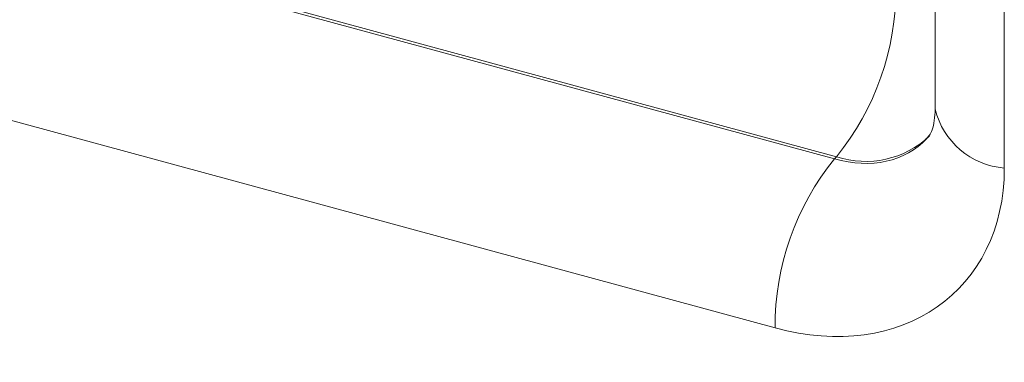
# Model space of a CAD drawing. Units: millimetres. Extents: x 75 to 608, y -392 to 549.
# Drawn here: x 337 to 337, y 14 to 15 of the extents above; entities that cross this region are included whole.
import ezdxf

# ---------------------------------------------------------------- set-up
doc = ezdxf.new("R2010")
doc.units = ezdxf.units.MM
doc.header["$LTSCALE"] = 0.01
doc.layers.add('2', color=3, linetype='Continuous', lineweight=0)

msp = doc.modelspace()

# ---------------------------------------------------------------- linework, layer by layer
at = {"layer": '2'}
for p, q in [((337.32431, 15.0637), (337.32431, 14.56824)), ((337.37764, 15.01815), (337.37764, 14.52269)), ((336.07211, 14.84902), (337.24664, 14.5298)), ((337.24821, 14.53146), (336.0738, 14.85064)), ((337.20078, 14.39934), (336.02626, 14.71856)), ((337.24664, 14.5298), (337.24821, 14.53146))]:
    msp.add_line(p, q, dxfattribs=at)
for centre, radius, start, end in [((337.08799, 14.66107), 0.20608, 321.03014, 0.23763), ((337.38237, 14.58222), 0.05972, 193.54135, 265.45565), ((337.27073, 14.59908), 0.07127, 251.58446, 313.59908), ((337.40687, 14.4002), 0.20608, 141.03085, 180.23727)]:
    msp.add_arc(centre, radius, start, end, dxfattribs=at)
for centre, major_axis, ratio, start_param, end_param in [((337.2474, 14.61637), (-0.06716, 0.07426), 0.758961, 2.260321, 3.202951), ((337.20073, 14.57082), (-0.13972, 0.14319), 0.757871, 2.231466, 3.801958)]:
    msp.add_ellipse(centre, major_axis=major_axis, ratio=ratio, start_param=start_param, end_param=end_param, dxfattribs=at)
msp.add_open_spline([(337.32431, 14.56824), (337.32414, 14.56514), (337.3236, 14.55503), (337.32059, 14.54826), (337.31823, 14.54627), (337.31743, 14.54559)], degree=3, knots=[0, 0, 0, 0, 0.226211, 0.737967, 1, 1, 1, 1], dxfattribs=at)

doc.saveas('drawing.dxf')
